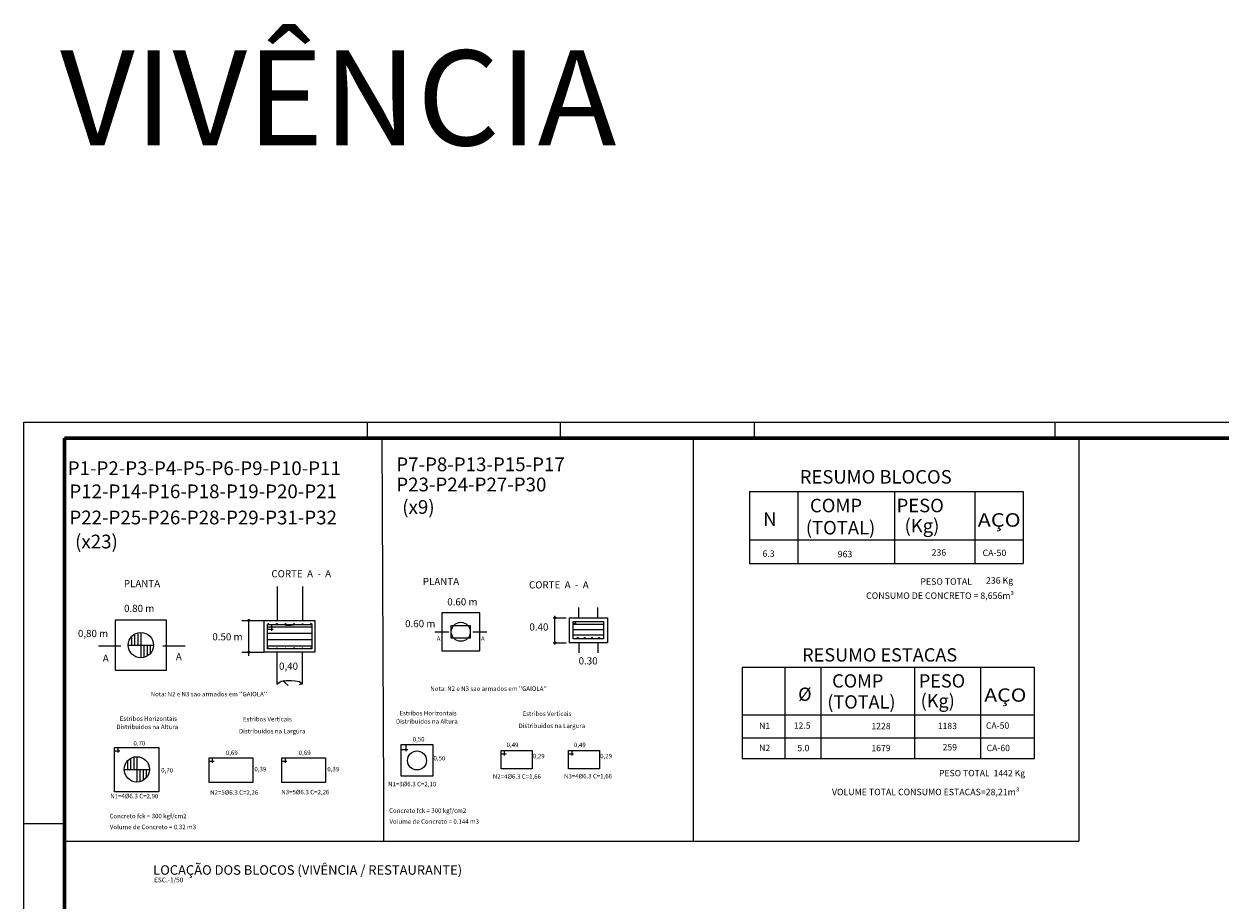
# Model space of a CAD drawing. Units: millimetres. Extents: x 6 to 505, y 3 to 257.
# Drawn here: x 7 to 82, y 201 to 257 of the extents above; entities that cross this region are included whole.
import ezdxf
from ezdxf.enums import TextEntityAlignment as Align

# ---------------------------------------------------------------- set-up
doc = ezdxf.new("R2010")
doc.units = ezdxf.units.MM
for name, color, linetype in [('1', 2, 'Continuous'), ('13', 13, 'Continuous'), ('4', 1, 'Continuous'), ('CARIMBO', 7, 'Continuous'), ('COTAS', 1, 'Continuous'), ('DetFundac', 7, 'Continuous'), ('PlantaFundac', 7, 'Continuous'), ('TextoDetFundac', 7, 'Continuous')]:
    doc.layers.add(name, color=color, linetype=linetype)
doc.styles.get("Standard").update_dxf_attribs({"font": 'arial.ttf'})

msp = doc.modelspace()

# ---------------------------------------------------------------- hatches: boundary and pattern name
at = {"layer": 'COTAS', "linetype": 'Continuous'}
h = msp.add_hatch(color=114, dxfattribs=at)
edge = h.paths.add_edge_path()
edge.add_spline(control_points=[(70.0784, 212.9115), (70.0696, 212.9146), (70.0661, 212.9145), (70.0644, 212.913)], knot_values=[0.2305931, 0.2305931, 0.2305931, 0.2305931, 0.3756805, 0.3756805, 0.3756805, 0.3756805], degree=3, periodic=0)
edge.add_line((70.0643, 212.913), (70.0651, 212.9122))
edge.add_spline(control_points=[(70.0652, 212.9122), (70.0658, 212.9129), (70.0673, 212.9133), (70.0725, 212.9123), (70.0749, 212.9116), (70.0771, 212.9103)], knot_values=[0.2305931, 0.2305931, 0.2305931, 0.2305931, 0.3239086, 0.3239086, 0.3756805, 0.3756805, 0.3756805, 0.3756805], degree=3, periodic=0)
edge.add_line((70.0771, 212.9103), (70.0788, 212.9086))
edge.add_line((70.0788, 212.9086), (70.0788, 212.9039))
edge.add_line((70.0788, 212.9039), (70.0809, 212.9039))
edge.add_line((70.0809, 212.9039), (70.0809, 212.9051))
edge.add_line((70.0809, 212.9051), (70.0805, 212.9062))
edge.add_line((70.0805, 212.9062), (70.0805, 212.9083))
edge.add_line((70.0805, 212.9083), (70.082, 212.9089))
edge.add_line((70.082, 212.9089), (70.0819, 212.9109))
edge.add_line((70.0819, 212.9109), (70.0798, 212.9096))
edge.add_line((70.0798, 212.9096), (70.0784, 212.9115))
h.paths.add_polyline_path([(70.0846, 212.9057), (70.0832, 212.9057), (70.0832, 212.9041), (70.0846, 212.9041)])
h.paths.add_polyline_path([(70.0507, 212.9098), (70.0522, 212.9174), (70.0638, 212.9056), (70.0645, 212.9063), (70.0525, 212.9187), (70.0552, 212.9328), (70.0531, 212.9332), (70.0489, 212.9119), (70.0433, 212.9167), (70.0415, 212.9132)])
h.paths.add_polyline_path([(70.0461, 212.9314), (70.0461, 212.9285), (70.0471, 212.931, -1.4754656), (70.0567, 212.9218), (70.0571, 212.9209, 1.4754656)])

# ---------------------------------------------------------------- linework, layer by layer
at = {"color": 2}
for p, q in [((52.3627, 227.0751), (69.6473, 227.0751)), ((52.3627, 227.0751), (52.3627, 222.5319)), ((55.413, 227.0751), (55.413, 222.5319)), ((61.5134, 227.0751), (61.5134, 222.5319)), ((66.5971, 227.0751), (66.5971, 222.5319)), ((69.6341, 226.8222), (69.6404, 226.8222)), ((69.6473, 227.0751), (69.6473, 222.5319)), ((69.6473, 227.0751), (69.6473, 224.0248)), ((52.3627, 225.0416), (52.3627, 222.5319)), ((52.3627, 224.0248), (69.6473, 224.0248)), ((52.3627, 222.5319), (69.6473, 222.5319)), ((51.8913, 215.9837), (70.3585, 215.9837)), ((51.8913, 215.9747), (51.8913, 210.2142)), ((54.5868, 215.9837), (54.5868, 210.2142)), ((56.8738, 215.9364), (56.8738, 210.2142)), ((62.7748, 215.9837), (62.7748, 210.2142)), ((66.9656, 215.9364), (66.9656, 210.2142)), ((70.3509, 215.9756), (70.3509, 210.2142)), ((54.5868, 213.9851), (54.5868, 211.5184)), ((51.8913, 212.9858), (70.3585, 212.9858)), ((51.8913, 211.5184), (70.3585, 211.5184)), ((51.8913, 210.2142), (70.3585, 210.2142))]:
    msp.add_line(p, q, dxfattribs=at)
at = {"lineweight": 0}
msp.add_line((58.3961, 223.1143), (58.3961, 223.1143), dxfattribs=at)
at = {"color": 2, "lineweight": 0}
for p, q in [((22.5366, 218.9399), (22.5366, 221.0951)), ((24.1366, 218.9399), (24.1366, 221.0951)), ((23.3749, 218.6212), (23.0415, 218.6212)), ((23.736, 218.6628), (23.3749, 218.6212)), ((13.3038, 217.8716), (13.3038, 217.3812)), ((13.5038, 218.0152), (13.5038, 217.3812)), ((13.7038, 218.0986), (13.7038, 217.3812)), ((13.9038, 218.1812), (13.9038, 216.5812)), ((13.1038, 217.3812), (14.7038, 217.3812)), ((14.1009, 217.3812), (14.1009, 216.6618)), ((14.3009, 217.3812), (14.3009, 216.7464)), ((14.5009, 217.3812), (14.5009, 216.8942)), ((22.4982, 216.9399), (22.4982, 214.909)), ((24.0982, 216.94), (24.0982, 214.909)), ((22.4982, 214.909), (22.7696, 215.1032)), ((22.7696, 215.1032), (23.0891, 215.1587)), ((23.0197, 214.9922), (22.8669, 215.1171)), ((23.2142, 214.8257), (23.0197, 214.9922)), ((23.0891, 215.1587), (23.4225, 215.1587)), ((23.4225, 215.1587), (23.6587, 215.1171)), ((23.6587, 215.1171), (23.9226, 215.0754)), ((24.0893, 214.9367), (23.9087, 214.8673)), ((23.9226, 215.0754), (24.0893, 214.9367)), ((13.2503, 210.1705), (13.2503, 209.5364)), ((13.4503, 210.2539), (13.4503, 209.5364)), ((13.6503, 210.3364), (13.6503, 208.7364)), ((12.8503, 209.5364), (14.4503, 209.5364)), ((13.0503, 210.0268), (13.0503, 209.5364)), ((13.8475, 209.5364), (13.8475, 208.817)), ((14.0475, 209.5364), (14.0475, 208.9017)), ((14.2475, 209.5364), (14.2475, 209.0494))]:
    msp.add_line(p, q, dxfattribs=at)
for points in [[(12.3038, 218.9812), (15.5038, 218.9812), (15.5038, 215.7812), (12.3038, 215.7812)], [(21.6982, 218.9399), (24.8982, 218.9399), (24.8982, 216.9399), (21.6982, 216.9399)]]:
    msp.add_lwpolyline(points, close=True, dxfattribs=at)
for centre in [(13.9038, 217.3812), (13.6503, 209.5364)]:
    msp.add_circle(centre, 0.8, dxfattribs=at)
at = {"layer": '13', "color": 1, "linetype": 'Continuous'}
for p, q in [((29.1323, 230.4296), (29.2407, 208.031)), ((48.8008, 230.3413), (48.8008, 205.0198)), ((73.1622, 230.437), (73.1622, 204.9947)), ((29.2407, 208.031), (29.2407, 205.0013)), ((9.1423, 204.9947), (73.1622, 204.9947))]:
    msp.add_line(p, q, dxfattribs=at)
at = {"layer": 'CARIMBO', "color": 1}
for p, q in [((28.1944, 231.4733), (28.1944, 230.4458)), ((40.4216, 230.4458), (40.4216, 231.4733)), ((52.6489, 231.4733), (52.6489, 230.4458)), ((71.6576, 231.4733), (71.6576, 230.4458)), ((9.0829, 206.094), (6.5141, 206.094))]:
    msp.add_line(p, q, dxfattribs=at)
at = {"layer": 'CARIMBO'}
msp.add_lwpolyline([(128.6839, 145.0605), (6.5141, 145.0605), (6.5141, 231.4733), (128.6839, 231.4733)], close=True, dxfattribs=at)
at = {"layer": 'CARIMBO', "color": 6, "lineweight": 60}
msp.add_lwpolyline([(9.0829, 230.4458), (127.6564, 230.4458), (127.6564, 146.088), (9.0829, 146.088), (9.0829, 230.4458)], dxfattribs=at)
at = {"layer": 'COTAS'}
msp.add_line((69.6404, 226.7969), (69.6404, 226.7969), dxfattribs=at)
at = {"layer": 'DetFundac', "color": 2, "linetype": 'Continuous'}
for p, q in [((32.9182, 219.4244), (32.9182, 217.0244)), ((35.3182, 219.4244), (32.9182, 219.4244)), ((35.3182, 217.0244), (35.3182, 219.4244)), ((41.5775, 219.1131), (41.5775, 219.7531)), ((42.7775, 219.1131), (42.7775, 219.7531)), ((33.5182, 217.8244), (33.5182, 218.6244)), ((33.5182, 218.6244), (34.7182, 218.6244)), ((34.7182, 218.6244), (34.7182, 217.8244)), ((40.9775, 217.5331), (40.9775, 219.1131)), ((40.9775, 219.1131), (43.3775, 219.1131)), ((43.3775, 219.1131), (43.3775, 217.5331)), ((34.7182, 217.8244), (33.5182, 217.8244)), ((32.9182, 217.0244), (35.3182, 217.0244)), ((43.3775, 217.5331), (40.9775, 217.5331)), ((41.5775, 217.5331), (41.5775, 216.8931)), ((42.7775, 217.5331), (42.7775, 216.8931))]:
    msp.add_line(p, q, dxfattribs=at)
at = {"layer": 'DetFundac', "color": 1, "linetype": 'Continuous'}
for p, q in [((40.0575, 217.4131), (40.0575, 219.2331)), ((20.2902, 218.9399), (21.6982, 218.9399)), ((20.726, 216.7099), (20.726, 219.0321)), ((39.9775, 219.1131), (40.7775, 219.1131)), ((32.4782, 218.2244), (33.3582, 218.2244)), ((34.8782, 218.2244), (35.7582, 218.2244)), ((11.23, 217.3362), (12.638, 217.3362)), ((15.286, 217.3362), (16.694, 217.3362)), ((20.2902, 216.9399), (21.6982, 216.9399)), ((39.9775, 217.5331), (40.7775, 217.5331))]:
    msp.add_line(p, q, dxfattribs=at)
at = {"layer": 'DetFundac', "color": 6, "linetype": 'Continuous'}
for p, q in [((21.9006, 218.5442), (24.6996, 218.5442)), ((22.1484, 218.6946), (22.1484, 218.2854)), ((41.2175, 217.7731), (41.2175, 218.8731)), ((41.2175, 218.8731), (43.1375, 218.8731)), ((41.2175, 218.7531), (41.4175, 218.7531)), ((41.2175, 218.7056), (43.1375, 218.7056)), ((41.3375, 218.8731), (41.3375, 218.6731)), ((43.1375, 218.8731), (43.1375, 217.7731)), ((21.8962, 218.4008), (22.264, 218.4008)), ((21.9006, 218.1442), (24.6996, 218.1442)), ((21.9006, 217.7442), (24.6996, 217.7442)), ((41.2175, 218.3706), (43.1375, 218.3706)), ((41.2175, 218.0356), (43.1375, 218.0356)), ((43.1375, 217.7731), (41.2175, 217.7731)), ((21.9006, 217.3442), (24.6996, 217.3442)), ((12.4486, 210.9136), (12.4486, 210.5936)), ((30.3516, 209.0977), (30.3516, 211.0977)), ((30.3516, 211.0977), (32.3516, 211.0977)), ((30.6516, 211.0977), (30.6516, 210.6777)), ((32.3516, 211.0977), (32.3516, 209.0977)), ((12.2486, 210.7136), (12.5686, 210.7136)), ((18.4059, 210.2589), (18.4059, 209.9389)), ((23.0121, 210.2589), (23.0121, 209.9389)), ((30.3516, 210.7977), (30.7716, 210.7977)), ((36.6687, 209.563), (36.6687, 210.723)), ((36.6687, 210.723), (38.6287, 210.723)), ((36.6687, 210.523), (36.9887, 210.523)), ((36.8687, 210.723), (36.8687, 210.403)), ((38.6287, 210.723), (38.6287, 209.563)), ((40.9253, 209.563), (40.9253, 210.723)), ((40.9253, 210.723), (42.8853, 210.723)), ((40.9253, 210.523), (41.2453, 210.523)), ((41.1253, 210.723), (41.1253, 210.403)), ((42.8853, 210.723), (42.8853, 209.563)), ((18.2059, 210.0589), (18.5259, 210.0589)), ((22.8121, 210.0589), (23.1321, 210.0589)), ((38.6287, 209.563), (36.6687, 209.563)), ((42.8853, 209.563), (40.9253, 209.563)), ((32.3516, 209.0977), (30.3516, 209.0977))]:
    msp.add_line(p, q, dxfattribs=at)
for points in [[(21.9006, 218.6941), (24.6996, 218.6941), (24.6996, 217.1442), (21.9006, 217.1442)], [(12.2407, 210.9268), (15.0407, 210.9268), (15.0407, 208.1268), (12.2407, 208.1268)], [(18.2133, 210.2557), (20.9733, 210.2557), (20.9733, 208.7057), (18.2133, 208.7057)], [(22.8195, 210.2557), (25.5795, 210.2557), (25.5795, 208.7057), (22.8195, 208.7057)]]:
    msp.add_lwpolyline(points, close=True, dxfattribs=at)
for centre in [(21.9546, 218.7224), (22.4946, 218.7224), (23.0367, 218.7145), (23.5787, 218.7269), (24.1207, 218.7123), (24.6607, 218.7225), (21.9546, 217.183), (22.4946, 217.183), (23.0367, 217.1752), (23.5787, 217.1876), (24.1207, 217.1797), (24.6607, 217.1899)]:
    msp.add_circle(centre, 0.0252, dxfattribs=at)
at = {"layer": 'DetFundac', "color": 1, "linetype": 'Continuous'}
msp.add_circle((40.0575, 219.1131), 0.064, dxfattribs=at)
at = {"layer": 'DetFundac', "color": 6}
for centre in [(41.5025, 217.8331), (41.9525, 217.8331), (42.4025, 217.8331), (42.8525, 217.8331)]:
    msp.add_circle(centre, 0.032, dxfattribs=at)
at = {"layer": 'DetFundac', "color": 2}
msp.add_circle((31.3516, 210.0977), 0.6, dxfattribs=at)
at = {"layer": 'PlantaFundac', "color": 1}
for centre, radius in [((20.726, 218.9399), 0.0709), ((20.726, 216.9399), 0.0709), ((40.0575, 217.5331), 0.064)]:
    msp.add_circle(centre, radius, dxfattribs=at)
at = {"layer": 'PlantaFundac', "color": 2}
msp.add_circle((34.1182, 218.2244), 0.6, dxfattribs=at)
msp.add_circle((34.1182, 218.2244), 0.6, dxfattribs=at)

# ---------------------------------------------------------------- texts
at = {"color": 5}
for s, height, p in [('P1-P2-P3-P4-P5-P6-P9-P10-P11', 0.867618, (9.2839, 228.1225)), ('P7-P8-P13-P15-P17', 0.867618, (30.0416, 228.3679)), (' P12-P14-P16-P18-P19-P20-P21', 0.867618, (9.1218, 226.661)), ('P23-P24-P27-P30', 0.867618, (30.0416, 227.0935)), ('(x9)', 0.86762, (30.4187, 225.6726)), (' P22-P25-P26-P28-P29-P31-P32', 0.867618, (9.1218, 225.009)), ('(x23)', 0.86762, (9.7466, 223.4919))]:
    msp.add_text(s, height=height, dxfattribs=at).set_placement(p)
at = {"color": 6}
for s, height, p in [('RESUMO BLOCOS ', 0.854062, (55.5365, 227.5846)), ('COMP', 0.85406, (56.1809, 225.7724)), ('PESO', 0.85406, (61.6558, 225.7724)), ('N', 0.8541, (53.2228, 224.9155)), ('(TOTAL)', 0.85406, (55.9173, 224.3725)), ('(Kg)', 0.85406, (62.1588, 224.4961)), ('RESUMO ESTACAS ', 0.839421, (55.6847, 216.3466)), ('COMP', 0.83942, (57.5811, 214.7034)), ('PESO', 0.83942, (63.057, 214.7034)), ('%%C', 0.83942, (55.4321, 213.8612)), ('(TOTAL)', 0.83942, (57.2747, 213.3748)), ('(Kg)', 0.83942, (63.1722, 213.449))]:
    msp.add_text(s, height=height, dxfattribs=at).set_placement(p)
at = {"color": 6, "width": 1.049703}
for height, p, p2 in [(0.85406, (66.7792, 224.8606), (69.4931, 224.8606)), (0.83942, (67.192, 213.8072), (69.8594, 213.8072))]:
    msp.add_text('AÇO', height=height, dxfattribs=at).set_placement(p, p2, align=Align.FIT)
at = {"color": 3}
for s, height, p in [('6.3', 0.4067, (53.1759, 222.9598)), ('963', 0.4067, (57.9332, 222.9295)), ('236', 0.4067, (63.8657, 223.0293)), ('CA-50', 0.4067, (67.0862, 223.0068)), ('PESO TOTAL', 0.4067, (63.1573, 221.1965)), ('236 Kg', 0.4067, (67.3012, 221.2664)), ('CONSUMO DE CONCRETO = 8,656m³', 0.406696, (59.7288, 220.3034)), ('N1', 0.39972, (52.9705, 212.0867)), ('12.5', 0.39972, (55.1563, 212.1029)), ('1228', 0.39972, (60.0618, 212.0731)), ('1183', 0.39972, (64.2548, 212.0774)), ('CA-50', 0.39972, (67.2993, 212.1015)), ('N2', 0.39972, (52.9705, 210.6896)), ('5.0', 0.39972, (55.386, 210.6819)), ('1679', 0.39972, (60.0618, 210.6848)), ('259', 0.39972, (64.563, 210.7313)), ('CA-60', 0.39972, (67.3418, 210.6872)), ('PESO TOTAL  1442 Kg', 0.399724, (64.3321, 209.101)), ('VOLUME TOTAL CONSUMO ESTACAS=28,21m³', 0.406696, (57.5709, 207.9018))]:
    msp.add_text(s, height=height, dxfattribs=at).set_placement(p)
at = {"layer": '1', "linetype": 'Continuous'}
msp.add_text('ESC.-1/50', height=0.3, dxfattribs=at).set_placement((14.7402, 202.3999))
at = {"layer": '4', "linetype": 'Continuous'}
for s, height, p in [('VIVÊNCIA', 6, (8.7984, 248.9467)), ('LOCAÇÃO DOS BLOCOS (VIVÊNCIA / RESTAURANTE)', 0.6, (14.6802, 202.8799))]:
    msp.add_text(s, height=height, dxfattribs=at).set_placement(p)
at = {"layer": 'TextoDetFundac', "color": 3}
for s, height, p in [('PLANTA', 0.45253, (12.8279, 221.0402)), ('CORTE  A  -  A', 0.452525, (22.1513, 221.664)), ('PLANTA', 0.45253, (31.7182, 221.1746)), ('CORTE  A  -  A', 0.452525, (38.4276, 220.9612)), ('0.80 m', 0.45253, (12.8418, 219.4771)), ('0.60 m', 0.45253, (33.2632, 219.8895)), ('0.60 m', 0.45253, (30.5996, 218.5152)), ('0.40', 0.45253, (38.4527, 218.3041)), ('0,80 m', 0.45253, (9.9253, 217.8924)), ('0.50 m', 0.45253, (18.4204, 217.6826)), ('A', 0.2828, (32.5961, 217.6543)), ('A', 0.2828, (35.3961, 217.6543)), ('A', 0.4525, (11.4962, 216.3287)), ('A', 0.4525, (16.1145, 216.4241)), ('0,40', 0.45253, (22.6334, 215.8264)), ('0.30', 0.45253, (41.5638, 216.1613)), ("Nota: N2 e N3 sao armados em ''GAIOLA'' ", 0.282828, (32.1919, 214.4902)), ("Nota: N2 e N3 sao armados em ''GAIOLA'' ", 0.282828, (14.5234, 214.1471)), ('Estribos Horizontais', 0.282828, (30.2344, 212.9419)), ('Estribos Verticais', 0.282828, (38.0217, 212.9097)), ('Distribuidos na Altura', 0.282828, (12.3533, 212.0776)), ('Estribos Horizontais', 0.282828, (12.5659, 212.5988)), ('Estribos Verticais', 0.282828, (20.3533, 212.5666)), ('Distribuidos na Altura', 0.282828, (30.0218, 212.4207)), ('Distribuidos na Largura', 0.282828, (37.7666, 212.1469)), ('Distribuidos na Largura', 0.282828, (20.0982, 211.8038)), ('0,70', 0.28283, (13.4332, 211.0486)), ('0,50', 0.28283, (31.0766, 211.3012)), ('0,49', 0.28283, (37.0091, 210.9418)), ('0,49', 0.28283, (41.2656, 210.9418)), ('0,69', 0.28283, (19.2728, 210.4408)), ('0,69', 0.28283, (23.879, 210.4408)), ('0,50', 0.28283, (32.3916, 210.0977)), ('0,29', 0.28283, (38.6687, 210.233)), ('0,29', 0.28283, (42.9253, 210.233)), ('0,70', 0.28283, (15.1848, 209.3392)), ('0,39', 0.28283, (21.0783, 209.4123)), ('0,39', 0.28283, (25.6845, 209.4123)), ('N1=3%%C6.3 C=2,10', 0.282828, (29.5268, 208.4663)), ('N2=4%%C6.3 C=1,66', 0.282828, (36.1451, 208.9442)), ('N3=4%%C6.3 C=1,66', 0.282828, (40.6396, 208.9677)), ('N1=4%%C6.3 C=2,90', 0.282828, (11.9693, 207.7078)), ('N2=5%%C6.3 C=2,26', 0.282828, (18.2825, 207.9364)), ('N3=5%%C6.3 C=2,26', 0.282828, (22.777, 207.9599)), ('Concreto fck = 300 kgf/cm2', 0.282828, (29.589, 206.79)), ('Concreto fck = 300 kgf/cm2', 0.282828, (11.9206, 206.4469)), ('Volume de Concreto = 0.144 m3', 0.282828, (29.6116, 206.099)), ('Volume de Concreto = 0.32 m3', 0.282828, (11.9431, 205.756))]:
    msp.add_text(s, height=height, dxfattribs=at).set_placement(p)

doc.saveas('drawing.dxf')
